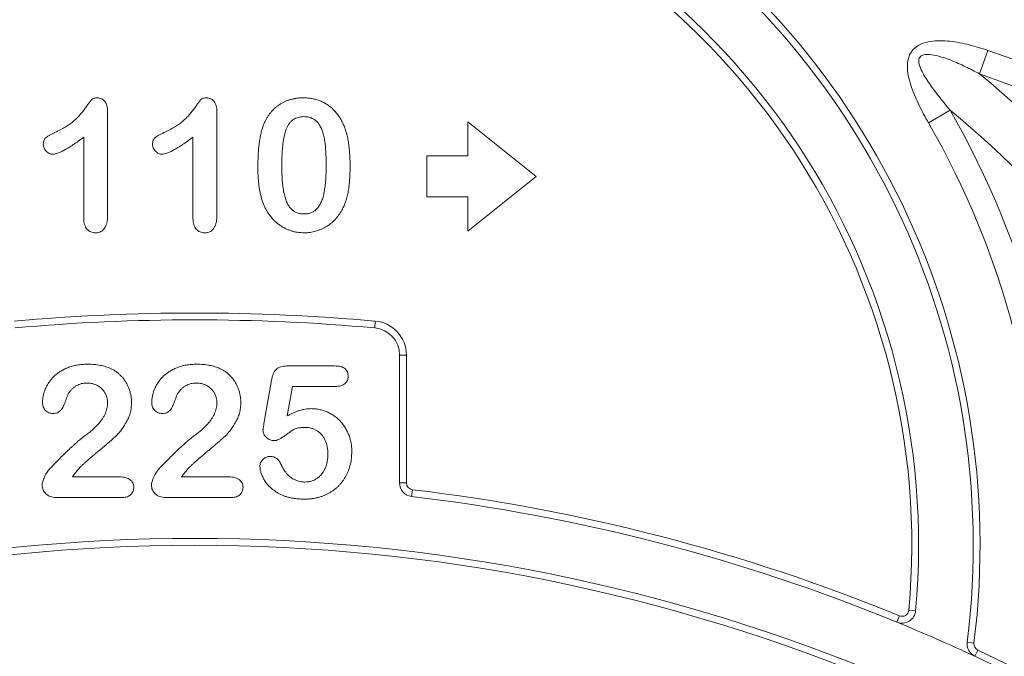
# Model space of a CAD drawing. Units: millimetres. Extents: x -873 to 3636, y -4327 to -229.
# Drawn here: x 1364 to 1436, y -3136 to -3090 of the extents above; entities that cross this region are included whole.
import ezdxf

# ---------------------------------------------------------------- set-up
doc = ezdxf.new("R2010")
doc.units = ezdxf.units.MM
doc.linetypes.add('SLD-SOLID', pattern=[0])
doc.layers.add('ACO CONCRETE', color=253, linetype='SLD-SOLID')
doc.layers.add('ACO_DRAINAGE', color=7, linetype='Continuous')

# ---------------------------------------------------------------- blocks, each defined once
blk = doc.blocks.new('ACO - 32974 - FRONT')
at = {"layer": 'ACO_DRAINAGE', "linetype": 'SLD-SOLID', "lineweight": 0}
for p, q in [((58.06, 938.635), (57.461, 936.911)), ((-6.375, 934.143), (-6.375, 926.606)), ((1.625, 934.143), (1.625, 926.606)), ((55.303, 934.253), (53.718, 933.34)), ((25, 929.407), (20, 933.407)), ((20, 933.407), (20, 930.907)), ((-8.125, 926.341), (-8.125, 932.282)), ((-0.125, 926.341), (-0.125, 932.282)), ((20, 930.907), (17, 930.907)), ((17, 930.907), (17, 927.907)), ((20, 925.407), (25, 929.407)), ((17, 927.907), (20, 927.907)), ((20, 927.907), (20, 925.407)), ((13.223, 918.815), (13.179, 918.317)), ((15, 906.966), (15, 916.325)), ((15.5, 916.325), (15, 916.325)), ((15.5, 916.325), (15.5, 906.966)), ((6.783, 915.532), (10.246, 915.532)), ((5.07, 911.29), (5.623, 914.485)), ((7.152, 914.032), (6.777, 911.876)), ((10.285, 914.032), (7.152, 914.032)), ((-8.957, 907.407), (-5.516, 907.407)), ((-0.957, 907.407), (2.484, 907.407)), ((15.5, 906.966), (15, 906.966)), ((15.941, 906.469), (15.883, 905.973)), ((-5.299, 905.907), (-10.119, 905.907)), ((2.701, 905.907), (-2.119, 905.907)), ((52.783, 897.611), (52.285, 897.657)), ((51.597, 897.239), (51.407, 896.777)), ((57.052, 895.245), (56.556, 895.307)), ((57.127, 894.276), (57.338, 894.729))]:
    blk.add_line(p, q, dxfattribs=at)
for radius in [196.833, 194.928, 188]:
    blk.add_circle((0, 771.407), radius, dxfattribs=at)
for centre, radius, start, end in [((0, 771.407), 184, 99.51772, 80.48228), ((0, 771.407), 183.5, 99.51772, 80.48228), ((0, 902.407), 52.5, 354.80857, 72.07979), ((0, 902.407), 53, 354.80857, 72.07979), ((0, 902.407), 57, 352.8449, 58.55257), ((0, 902.407), 57.5, 352.8449, 58.55257), ((0, 771.407), 177.02, 109.14645, 70.85355), ((0, 771.407), 175.196, 109.14645, 70.85355), ((6.701, 875.206), 79.901, 26.03451, 50.55853), ((6.354, 874.828), 76.989, 26.89811, 50.52105), ((0, 902.407), 63.817, 359.59552, 29.93519), ((0, 902.407), 61.987, 359.59552, 29.93519), ((0, 771.407), 148, 84.87395, 95.12605), ((0, 771.407), 147.5, 84.87395, 95.12605), ((13, 916.325), 2.5, 0, 84.87395), ((13, 916.325), 2, 0, 84.87395), ((0, 771.407), 159.518, 119.47703, 60.52297), ((0, 771.407), 157.051, 119.47703, 60.52297), ((16, 906.966), 1, 180, 263.26854), ((16, 906.966), 0.5, 180, 263.26854), ((0, 771.407), 136, 67.70412, 83.26854), ((0, 771.407), 135.5, 67.70412, 83.26854), ((0, 771.407), 131.5, 67.06127, 112.93873), ((0, 771.407), 131, 67.06127, 112.93873), ((0, 771.407), 144.326, 116.71972, 63.28028), ((0, 771.407), 142.452, 116.71972, 63.28028), ((51.787, 897.702), 1, 247.70412, 354.80857), ((51.787, 897.702), 0.5, 247.70412, 354.80857), ((0, 771.407), 135.5, 65.06439, 67.70412), ((0, 771.407), 136, 114.93561, 65.06439), ((57.548, 895.183), 1, 172.8449, 245.06439), ((57.548, 895.183), 0.5, 172.8449, 245.06439), ((0, 771.407), 135.5, 114.93561, 65.06439)]:
    blk.add_arc(centre, radius, start, end, dxfattribs=at)
for points, knots in [([(53.718, 933.34), (53.478, 933.755), (53.25, 934.176), (52.83, 935.034), (52.638, 935.471), (52.404, 936.152), (52.335, 936.383), (52.23, 936.85), (52.192, 937.086), (52.171, 937.569), (52.188, 937.809), (52.283, 938.16), (52.327, 938.274), (52.439, 938.486), (52.509, 938.587), (52.75, 938.855), (52.954, 938.993), (53.394, 939.189), (53.631, 939.25), (54.101, 939.325), (54.338, 939.34), (54.814, 939.34), (55.054, 939.325), (55.767, 939.249), (56.233, 939.158), (57.154, 938.93), (57.609, 938.791), (58.06, 938.635)], [0, 0, 0, 0, 0.125, 0.125, 0.25, 0.25, 0.3125, 0.3125, 0.375, 0.375, 0.4375, 0.4375, 0.46875, 0.46875, 0.5, 0.5, 0.5625, 0.5625, 0.625, 0.625, 0.6875, 0.6875, 0.75, 0.75, 0.875, 0.875, 1, 1, 1, 1]), ([(57.461, 936.911), (57.121, 937.097), (56.778, 937.274), (56.081, 937.609), (55.727, 937.767), (55.006, 938.048), (54.637, 938.175), (54.071, 938.3), (53.878, 938.333), (53.584, 938.337), (53.487, 938.332), (53.295, 938.287), (53.199, 938.246), (53.095, 938.142), (53.067, 938.099), (53.029, 938.008), (53.018, 937.959), (53.005, 937.811), (53.019, 937.713), (53.087, 937.43), (53.167, 937.249), (53.43, 936.73), (53.646, 936.406), (54.094, 935.771), (54.329, 935.462), (54.81, 934.852), (55.055, 934.552), (55.303, 934.253)], [0, 0, 0, 0, 0.125, 0.125, 0.25, 0.25, 0.375, 0.375, 0.4375, 0.4375, 0.46875, 0.46875, 0.5, 0.5, 0.515625, 0.515625, 0.53125, 0.53125, 0.5625, 0.5625, 0.625, 0.625, 0.75, 0.75, 0.875, 0.875, 1, 1, 1, 1]), ([(-10.129, 932.675), (-10.002, 932.737), (-9.758, 932.857), (-9.418, 933.052), (-9.119, 933.253), (-8.854, 933.461), (-8.619, 933.68), (-8.403, 933.909), (-8.198, 934.148), (-8.042, 934.355), (-7.929, 934.521), (-7.849, 934.631), (-7.779, 934.73), (-7.714, 934.815), (-7.66, 934.89), (-7.612, 934.95), (-7.574, 934.999), (-7.532, 935.048), (-7.471, 935.097), (-7.376, 935.132), (-7.259, 935.153), (-7.173, 935.156), (-7.127, 935.157)], [0, 0, 0, 0, 0.106152, 0.203744, 0.293824, 0.376584, 0.455729, 0.534496, 0.612792, 0.691619, 0.729149, 0.763442, 0.793532, 0.820394, 0.843447, 0.862595, 0.878231, 0.889993, 0.911198, 0.935957, 0.965269, 1, 1, 1, 1]), ([(-7.127, 935.157), (-7.073, 935.154), (-6.967, 935.147), (-6.817, 935.097), (-6.688, 935.007), (-6.574, 934.888), (-6.486, 934.738), (-6.418, 934.563), (-6.383, 934.361), (-6.378, 934.218), (-6.375, 934.143)], [0, 0, 0, 0, 0.1151554, 0.2228932, 0.3311596, 0.445311, 0.5678464, 0.697972, 0.8410836, 1, 1, 1, 1]), ([(-2.129, 932.675), (-2.002, 932.737), (-1.758, 932.857), (-1.418, 933.052), (-1.119, 933.253), (-0.854, 933.461), (-0.619, 933.68), (-0.403, 933.909), (-0.198, 934.148), (-0.042, 934.355), (0.071, 934.521), (0.151, 934.631), (0.221, 934.73), (0.286, 934.815), (0.34, 934.89), (0.388, 934.95), (0.426, 934.999), (0.468, 935.048), (0.529, 935.097), (0.624, 935.132), (0.741, 935.153), (0.827, 935.156), (0.873, 935.157)], [0, 0, 0, 0, 0.106152, 0.203744, 0.293824, 0.376584, 0.455729, 0.534496, 0.612792, 0.691619, 0.729149, 0.763442, 0.793532, 0.820394, 0.843447, 0.862595, 0.878231, 0.889993, 0.911198, 0.935957, 0.965269, 1, 1, 1, 1]), ([(0.873, 935.157), (0.927, 935.154), (1.033, 935.147), (1.183, 935.097), (1.312, 935.007), (1.426, 934.888), (1.514, 934.738), (1.582, 934.563), (1.617, 934.361), (1.622, 934.218), (1.625, 934.143)], [0, 0, 0, 0, 0.1151554, 0.2228932, 0.3311596, 0.445311, 0.5678464, 0.697972, 0.8410836, 1, 1, 1, 1]), ([(5.045, 933.182), (5.078, 933.261), (5.144, 933.415), (5.258, 933.635), (5.383, 933.841), (5.52, 934.032), (5.667, 934.209), (5.826, 934.372), (5.996, 934.52), (6.177, 934.654), (6.367, 934.773), (6.568, 934.874), (6.775, 934.964), (6.995, 935.032), (7.221, 935.091), (7.457, 935.129), (7.702, 935.153), (7.868, 935.156), (7.953, 935.157)], [0, 0, 0, 0, 0.068206, 0.133782, 0.197717, 0.260333, 0.321244, 0.381542, 0.441604, 0.501086, 0.561103, 0.620629, 0.680502, 0.741668, 0.803836, 0.867088, 0.932377, 1, 1, 1, 1]), ([(7.953, 935.157), (8.064, 935.154), (8.281, 935.149), (8.599, 935.108), (8.901, 935.037), (9.188, 934.942), (9.458, 934.818), (9.712, 934.67), (9.947, 934.492), (10.167, 934.292), (10.369, 934.065), (10.557, 933.816), (10.726, 933.539), (10.823, 933.342), (10.873, 933.241)], [0, 0, 0, 0, 0.089534, 0.175495, 0.258719, 0.339759, 0.419587, 0.498375, 0.577309, 0.657024, 0.738264, 0.82246, 0.908921, 1, 1, 1, 1]), ([(7.982, 933.782), (7.91, 933.78), (7.77, 933.775), (7.568, 933.732), (7.381, 933.667), (7.214, 933.569), (7.062, 933.447), (6.932, 933.294), (6.818, 933.115), (6.72, 932.91), (6.639, 932.677), (6.567, 932.416), (6.507, 932.125), (6.46, 931.806), (6.421, 931.457), (6.394, 931.079), (6.379, 930.671), (6.376, 930.39), (6.375, 930.245)], [0, 0, 0, 0, 0.0500492, 0.0969118, 0.1418937, 0.1860441, 0.2301808, 0.2761116, 0.3242931, 0.3762207, 0.4325839, 0.4951403, 0.5631855, 0.6373931, 0.7184442, 0.8055223, 0.8996411, 1, 1, 1, 1]), ([(9.625, 930.298), (9.625, 930.395), (9.624, 930.584), (9.616, 930.862), (9.604, 931.126), (9.59, 931.377), (9.567, 931.614), (9.543, 931.837), (9.511, 932.047), (9.466, 932.303), (9.397, 932.593), (9.284, 932.907), (9.144, 933.173), (9.004, 933.362), (8.878, 933.487), (8.775, 933.565), (8.664, 933.632), (8.544, 933.687), (8.416, 933.729), (8.279, 933.762), (8.134, 933.779), (8.034, 933.781), (7.982, 933.782)], [0, 0, 0, 0, 0.067397, 0.131651, 0.192774, 0.251234, 0.30619, 0.358089, 0.407472, 0.45343, 0.53867, 0.614799, 0.684003, 0.746966, 0.777352, 0.807026, 0.836659, 0.867018, 0.898485, 0.930523, 0.964241, 1, 1, 1, 1]), ([(4.625, 930.055), (4.626, 930.216), (4.628, 930.528), (4.648, 930.983), (4.678, 931.414), (4.723, 931.82), (4.781, 932.2), (4.853, 932.554), (4.936, 932.88), (5.01, 933.084), (5.045, 933.182)], [0, 0, 0, 0, 0.151536, 0.295185, 0.431053, 0.559952, 0.681476, 0.795269, 0.901048, 1, 1, 1, 1]), ([(10.873, 933.241), (10.914, 933.147), (10.998, 932.951), (11.096, 932.635), (11.186, 932.293), (11.254, 931.922), (11.309, 931.523), (11.347, 931.096), (11.371, 930.64), (11.374, 930.328), (11.375, 930.167)], [0, 0, 0, 0, 0.098268, 0.203597, 0.316088, 0.435866, 0.564057, 0.700963, 0.84621, 1, 1, 1, 1]), ([(-11.086, 931.766), (-11.084, 931.819), (-11.079, 931.919), (-11.04, 932.059), (-10.972, 932.176), (-10.871, 932.271), (-10.739, 932.357), (-10.572, 932.453), (-10.364, 932.561), (-10.212, 932.635), (-10.129, 932.675)], [0, 0, 0, 0, 0.112429, 0.211773, 0.304744, 0.395687, 0.503088, 0.640653, 0.804567, 1, 1, 1, 1]), ([(-8.125, 932.282), (-8.258, 932.184), (-8.51, 931.997), (-8.878, 931.742), (-9.211, 931.527), (-9.51, 931.35), (-9.773, 931.211), (-10.004, 931.112), (-10.202, 931.047), (-10.325, 931.037), (-10.379, 931.032)], [0, 0, 0, 0, 0.190617, 0.362138, 0.514715, 0.647918, 0.762032, 0.858202, 0.937266, 1, 1, 1, 1]), ([(-3.086, 931.766), (-3.084, 931.819), (-3.079, 931.919), (-3.04, 932.059), (-2.972, 932.176), (-2.871, 932.271), (-2.739, 932.357), (-2.572, 932.453), (-2.364, 932.561), (-2.212, 932.635), (-2.129, 932.675)], [0, 0, 0, 0, 0.112429, 0.211773, 0.304744, 0.395687, 0.503088, 0.640653, 0.804567, 1, 1, 1, 1]), ([(-0.125, 932.282), (-0.258, 932.184), (-0.51, 931.997), (-0.878, 931.742), (-1.211, 931.527), (-1.51, 931.35), (-1.773, 931.211), (-2.004, 931.112), (-2.202, 931.047), (-2.325, 931.037), (-2.379, 931.032)], [0, 0, 0, 0, 0.190617, 0.362138, 0.514715, 0.647918, 0.762032, 0.858202, 0.937266, 1, 1, 1, 1]), ([(-10.379, 931.032), (-10.424, 931.035), (-10.514, 931.04), (-10.644, 931.083), (-10.764, 931.156), (-10.874, 931.25), (-10.968, 931.363), (-11.035, 931.491), (-11.078, 931.626), (-11.083, 931.719), (-11.086, 931.766)], [0, 0, 0, 0, 0.12047, 0.239123, 0.362157, 0.492723, 0.62484, 0.750723, 0.874345, 1, 1, 1, 1]), ([(-2.379, 931.032), (-2.424, 931.035), (-2.514, 931.04), (-2.644, 931.083), (-2.764, 931.156), (-2.874, 931.25), (-2.968, 931.363), (-3.035, 931.491), (-3.078, 931.626), (-3.083, 931.719), (-3.086, 931.766)], [0, 0, 0, 0, 0.12047, 0.239123, 0.362157, 0.492723, 0.62484, 0.750723, 0.874345, 1, 1, 1, 1]), ([(5.006, 927.444), (4.974, 927.536), (4.909, 927.724), (4.834, 928.017), (4.766, 928.323), (4.714, 928.643), (4.672, 928.977), (4.647, 929.325), (4.628, 929.685), (4.626, 929.93), (4.625, 930.055)], [0, 0, 0, 0, 0.110163, 0.2245, 0.342091, 0.464504, 0.591393, 0.722895, 0.858574, 1, 1, 1, 1]), ([(6.375, 930.245), (6.375, 930.145), (6.376, 929.951), (6.384, 929.665), (6.396, 929.394), (6.41, 929.136), (6.433, 928.892), (6.457, 928.662), (6.489, 928.446), (6.533, 928.182), (6.604, 927.883), (6.715, 927.56), (6.857, 927.287), (6.995, 927.09), (7.123, 926.963), (7.223, 926.879), (7.333, 926.811), (7.45, 926.754), (7.576, 926.711), (7.708, 926.68), (7.85, 926.66), (7.947, 926.658), (7.996, 926.657)], [0, 0, 0, 0, 0.068045, 0.132999, 0.194874, 0.253685, 0.309491, 0.362286, 0.411721, 0.45866, 0.544631, 0.621573, 0.691191, 0.754525, 0.784714, 0.814097, 0.843466, 0.873103, 0.902779, 0.933847, 0.966174, 1, 1, 1, 1]), ([(7.996, 926.657), (8.048, 926.658), (8.148, 926.66), (8.293, 926.679), (8.429, 926.714), (8.559, 926.757), (8.679, 926.816), (8.789, 926.89), (8.891, 926.974), (9.018, 927.107), (9.158, 927.308), (9.295, 927.587), (9.406, 927.909), (9.473, 928.208), (9.515, 928.47), (9.544, 928.687), (9.57, 928.918), (9.591, 929.165), (9.607, 929.427), (9.615, 929.704), (9.625, 929.995), (9.625, 930.195), (9.625, 930.298)], [0, 0, 0, 0, 0.034679, 0.067434, 0.098606, 0.129265, 0.159083, 0.188525, 0.218124, 0.248527, 0.312064, 0.381704, 0.45745, 0.541619, 0.587412, 0.636544, 0.688619, 0.744536, 0.80342, 0.865309, 0.93113, 1, 1, 1, 1]), ([(11.375, 930.167), (11.374, 929.995), (11.371, 929.663), (11.348, 929.185), (11.307, 928.744), (11.251, 928.337), (11.177, 927.956), (11.07, 927.598), (10.94, 927.257), (10.83, 927.043), (10.775, 926.936)], [0, 0, 0, 0, 0.155278, 0.299536, 0.432435, 0.555362, 0.670584, 0.782795, 0.891901, 1, 1, 1, 1]), ([(8.018, 925.282), (7.934, 925.284), (7.77, 925.288), (7.526, 925.314), (7.289, 925.358), (7.06, 925.424), (6.836, 925.504), (6.619, 925.601), (6.409, 925.72), (6.207, 925.854), (6.014, 926.004), (5.832, 926.168), (5.663, 926.347), (5.507, 926.539), (5.361, 926.745), (5.229, 926.965), (5.109, 927.199), (5.041, 927.362), (5.006, 927.444)], [0, 0, 0, 0, 0.063356, 0.125021, 0.185938, 0.246063, 0.305982, 0.366194, 0.426867, 0.488596, 0.550627, 0.612609, 0.674535, 0.737104, 0.800637, 0.865865, 0.932003, 1, 1, 1, 1]), ([(-7.256, 925.282), (-7.319, 925.285), (-7.439, 925.292), (-7.611, 925.342), (-7.762, 925.428), (-7.894, 925.547), (-7.999, 925.701), (-8.072, 925.887), (-8.117, 926.103), (-8.122, 926.258), (-8.125, 926.341)], [0, 0, 0, 0, 0.1215696, 0.2332786, 0.3433751, 0.4558358, 0.5736939, 0.700361, 0.8408167, 1, 1, 1, 1]), ([(-6.375, 926.606), (-6.377, 926.503), (-6.381, 926.308), (-6.422, 926.037), (-6.488, 925.805), (-6.587, 925.616), (-6.711, 925.462), (-6.868, 925.356), (-7.054, 925.293), (-7.186, 925.286), (-7.256, 925.282)], [0, 0, 0, 0, 0.172577, 0.323939, 0.455324, 0.571733, 0.677943, 0.780199, 0.884443, 1, 1, 1, 1]), ([(0.744, 925.282), (0.681, 925.285), (0.561, 925.292), (0.389, 925.342), (0.238, 925.428), (0.106, 925.547), (0.001, 925.701), (-0.072, 925.887), (-0.117, 926.103), (-0.122, 926.258), (-0.125, 926.341)], [0, 0, 0, 0, 0.12157, 0.233279, 0.343375, 0.455836, 0.573694, 0.700361, 0.840817, 1, 1, 1, 1]), ([(1.625, 926.606), (1.623, 926.503), (1.619, 926.308), (1.578, 926.037), (1.512, 925.805), (1.413, 925.616), (1.289, 925.462), (1.132, 925.356), (0.946, 925.293), (0.814, 925.286), (0.744, 925.282)], [0, 0, 0, 0, 0.172577, 0.323939, 0.455324, 0.571733, 0.677943, 0.780199, 0.884443, 1, 1, 1, 1]), ([(10.775, 926.936), (10.698, 926.81), (10.545, 926.561), (10.267, 926.229), (9.956, 925.943), (9.669, 925.744), (9.428, 925.608), (9.241, 925.522), (9.05, 925.448), (8.853, 925.387), (8.651, 925.34), (8.444, 925.308), (8.233, 925.284), (8.09, 925.283), (8.018, 925.282)], [0, 0, 0, 0, 0.1316807, 0.2589517, 0.3829584, 0.5063163, 0.5679295, 0.6284697, 0.6892496, 0.7497897, 0.8115087, 0.8730159, 0.9357904, 1, 1, 1, 1]), ([(-11.141, 912.874), (-11.138, 912.952), (-11.131, 913.111), (-11.094, 913.351), (-11.027, 913.594), (-10.941, 913.841), (-10.827, 914.085), (-10.684, 914.319), (-10.52, 914.542), (-10.33, 914.752), (-10.112, 914.946), (-9.867, 915.122), (-9.595, 915.277), (-9.296, 915.412), (-8.97, 915.522), (-8.616, 915.601), (-8.236, 915.649), (-7.973, 915.654), (-7.838, 915.657)], [0, 0, 0, 0, 0.048784, 0.098894, 0.15097, 0.205652, 0.262117, 0.318564, 0.376034, 0.434647, 0.49501, 0.557521, 0.622056, 0.690172, 0.761272, 0.836591, 0.915522, 1, 1, 1, 1]), ([(-7.838, 915.657), (-7.676, 915.654), (-7.364, 915.648), (-6.915, 915.585), (-6.5, 915.489), (-6.248, 915.384), (-6.125, 915.333)], [0, 0, 0, 0, 0.276033, 0.533034, 0.773635, 1, 1, 1, 1]), ([(-3.141, 912.874), (-3.138, 912.952), (-3.131, 913.111), (-3.094, 913.351), (-3.027, 913.594), (-2.941, 913.841), (-2.827, 914.085), (-2.684, 914.319), (-2.52, 914.542), (-2.33, 914.752), (-2.112, 914.946), (-1.867, 915.122), (-1.595, 915.277), (-1.296, 915.412), (-0.97, 915.522), (-0.616, 915.601), (-0.236, 915.649), (0.027, 915.654), (0.162, 915.657)], [0, 0, 0, 0, 0.048784, 0.098894, 0.15097, 0.205652, 0.262117, 0.318564, 0.376034, 0.434647, 0.49501, 0.557521, 0.622056, 0.690172, 0.761272, 0.836591, 0.915522, 1, 1, 1, 1]), ([(0.162, 915.657), (0.324, 915.654), (0.636, 915.648), (1.085, 915.585), (1.5, 915.489), (1.752, 915.384), (1.875, 915.333)], [0, 0, 0, 0, 0.276033, 0.533034, 0.773635, 1, 1, 1, 1]), ([(5.623, 914.485), (5.64, 914.571), (5.672, 914.733), (5.747, 914.953), (5.843, 915.137), (5.961, 915.287), (6.113, 915.402), (6.304, 915.478), (6.531, 915.525), (6.695, 915.53), (6.783, 915.532)], [0, 0, 0, 0, 0.149332, 0.281328, 0.397341, 0.501809, 0.605095, 0.71982, 0.849482, 1, 1, 1, 1]), ([(10.246, 915.532), (10.324, 915.53), (10.469, 915.526), (10.674, 915.492), (10.847, 915.433), (10.992, 915.349), (11.105, 915.24), (11.182, 915.104), (11.231, 914.945), (11.236, 914.832), (11.238, 914.772)], [0, 0, 0, 0, 0.1633466, 0.3066913, 0.4345989, 0.5476894, 0.6552956, 0.761575, 0.8747652, 1, 1, 1, 1]), ([(-6.125, 915.333), (-6.052, 915.295), (-5.907, 915.22), (-5.701, 915.084), (-5.513, 914.925), (-5.336, 914.749), (-5.176, 914.556), (-5.035, 914.346), (-4.914, 914.122), (-4.811, 913.885), (-4.729, 913.639), (-4.668, 913.387), (-4.632, 913.129), (-4.627, 912.957), (-4.625, 912.87)], [0, 0, 0, 0, 0.081102, 0.161324, 0.24255, 0.32436, 0.406987, 0.489882, 0.573293, 0.658789, 0.744157, 0.829434, 0.914426, 1, 1, 1, 1]), ([(1.875, 915.333), (1.948, 915.295), (2.093, 915.22), (2.299, 915.084), (2.487, 914.925), (2.664, 914.749), (2.824, 914.556), (2.965, 914.346), (3.086, 914.122), (3.189, 913.885), (3.271, 913.639), (3.332, 913.387), (3.368, 913.129), (3.373, 912.957), (3.375, 912.87)], [0, 0, 0, 0, 0.081102, 0.161324, 0.24255, 0.32436, 0.406987, 0.489882, 0.573293, 0.658789, 0.744157, 0.829434, 0.914426, 1, 1, 1, 1]), ([(-7.877, 914.282), (-7.947, 914.28), (-8.085, 914.276), (-8.286, 914.24), (-8.475, 914.179), (-8.652, 914.093), (-8.818, 913.986), (-8.971, 913.853), (-9.114, 913.698), (-9.195, 913.579), (-9.236, 913.518)], [0, 0, 0, 0, 0.12944, 0.253387, 0.374109, 0.492393, 0.613547, 0.736596, 0.864506, 1, 1, 1, 1]), ([(-6.375, 912.815), (-6.377, 912.884), (-6.38, 913.02), (-6.422, 913.217), (-6.483, 913.404), (-6.573, 913.577), (-6.682, 913.735), (-6.809, 913.877), (-6.957, 913.999), (-7.122, 914.099), (-7.297, 914.183), (-7.484, 914.238), (-7.678, 914.276), (-7.81, 914.28), (-7.877, 914.282)], [0, 0, 0, 0, 0.088455, 0.17342, 0.256938, 0.339285, 0.421328, 0.502143, 0.583216, 0.665525, 0.748271, 0.831026, 0.91404, 1, 1, 1, 1]), ([(0.123, 914.282), (0.053, 914.28), (-0.085, 914.276), (-0.286, 914.24), (-0.475, 914.179), (-0.652, 914.093), (-0.818, 913.986), (-0.971, 913.853), (-1.114, 913.698), (-1.195, 913.579), (-1.236, 913.518)], [0, 0, 0, 0, 0.12944, 0.253387, 0.374109, 0.492393, 0.613547, 0.736596, 0.864506, 1, 1, 1, 1]), ([(1.625, 912.815), (1.623, 912.884), (1.62, 913.02), (1.578, 913.217), (1.517, 913.404), (1.427, 913.577), (1.318, 913.735), (1.191, 913.877), (1.043, 913.999), (0.878, 914.099), (0.703, 914.183), (0.516, 914.238), (0.322, 914.276), (0.19, 914.28), (0.123, 914.282)], [0, 0, 0, 0, 0.088455, 0.17342, 0.256938, 0.339285, 0.421328, 0.502143, 0.583216, 0.665525, 0.748271, 0.831026, 0.91404, 1, 1, 1, 1]), ([(11.238, 914.772), (11.235, 914.719), (11.23, 914.616), (11.184, 914.47), (11.104, 914.342), (10.999, 914.228), (10.86, 914.14), (10.694, 914.075), (10.498, 914.04), (10.359, 914.035), (10.285, 914.032)], [0, 0, 0, 0, 0.116758, 0.22655, 0.33406, 0.446692, 0.56486, 0.692987, 0.837593, 1, 1, 1, 1]), ([(-9.236, 913.518), (-9.249, 913.494), (-9.281, 913.434), (-9.331, 913.319), (-9.39, 913.161), (-9.458, 912.97), (-9.532, 912.77), (-9.615, 912.585), (-9.705, 912.426), (-9.8, 912.291), (-9.91, 912.18), (-10.046, 912.105), (-10.204, 912.06), (-10.317, 912.054), (-10.377, 912.052)], [0, 0, 0, 0, 0.040647, 0.102761, 0.187517, 0.294471, 0.40645, 0.507466, 0.598496, 0.680404, 0.755047, 0.83032, 0.910728, 1, 1, 1, 1]), ([(-1.236, 913.518), (-1.249, 913.494), (-1.281, 913.434), (-1.331, 913.319), (-1.39, 913.161), (-1.458, 912.97), (-1.532, 912.77), (-1.615, 912.585), (-1.705, 912.426), (-1.8, 912.291), (-1.91, 912.18), (-2.046, 912.105), (-2.204, 912.06), (-2.317, 912.054), (-2.377, 912.052)], [0, 0, 0, 0, 0.040647, 0.102761, 0.187517, 0.294471, 0.40645, 0.507466, 0.598496, 0.680404, 0.755047, 0.83032, 0.910728, 1, 1, 1, 1]), ([(-10.377, 912.052), (-10.429, 912.054), (-10.532, 912.059), (-10.679, 912.1), (-10.81, 912.174), (-10.929, 912.269), (-11.025, 912.39), (-11.091, 912.535), (-11.134, 912.698), (-11.138, 912.814), (-11.141, 912.874)], [0, 0, 0, 0, 0.124421, 0.243599, 0.360079, 0.4801, 0.602537, 0.725902, 0.857049, 1, 1, 1, 1]), ([(-4.625, 912.87), (-4.63, 912.735), (-4.639, 912.47), (-4.718, 912.082), (-4.845, 911.712), (-5.025, 911.37), (-5.226, 911.056), (-5.432, 910.772), (-5.639, 910.524), (-5.82, 910.341), (-5.979, 910.206), (-6.108, 910.087), (-6.26, 909.959), (-6.427, 909.814), (-6.613, 909.658), (-6.817, 909.488), (-7.038, 909.303), (-7.272, 909.11), (-7.504, 908.916), (-7.723, 908.729), (-7.922, 908.553), (-8.103, 908.389), (-8.262, 908.234), (-8.406, 908.095), (-8.527, 907.964), (-8.599, 907.879), (-8.633, 907.839)], [0, 0, 0, 0, 0.0607102, 0.1197772, 0.1780065, 0.2368056, 0.2939234, 0.3463411, 0.3951853, 0.4396925, 0.4628238, 0.489277, 0.5191057, 0.5524755, 0.589005, 0.6288858, 0.6725323, 0.7191165, 0.7658887, 0.8092758, 0.8492854, 0.8859273, 0.9194174, 0.9495749, 0.9764241, 1, 1, 1, 1]), ([(-8.01, 910.446), (-7.923, 910.51), (-7.753, 910.633), (-7.517, 910.827), (-7.303, 911.021), (-7.11, 911.214), (-6.939, 911.409), (-6.793, 911.61), (-6.664, 911.809), (-6.561, 912.012), (-6.478, 912.215), (-6.419, 912.417), (-6.382, 912.617), (-6.377, 912.749), (-6.375, 912.815)], [0, 0, 0, 0, 0.1084567, 0.2107241, 0.3070446, 0.3981671, 0.4848718, 0.5676893, 0.6468075, 0.7231625, 0.7965309, 0.8667068, 0.9338156, 1, 1, 1, 1]), ([(-2.377, 912.052), (-2.429, 912.054), (-2.532, 912.059), (-2.679, 912.1), (-2.81, 912.174), (-2.929, 912.269), (-3.025, 912.39), (-3.091, 912.535), (-3.134, 912.698), (-3.138, 912.814), (-3.141, 912.874)], [0, 0, 0, 0, 0.124421, 0.243599, 0.360079, 0.4801, 0.602537, 0.725902, 0.857049, 1, 1, 1, 1]), ([(3.375, 912.87), (3.37, 912.735), (3.361, 912.47), (3.282, 912.082), (3.155, 911.712), (2.975, 911.37), (2.774, 911.056), (2.568, 910.772), (2.361, 910.524), (2.18, 910.341), (2.021, 910.206), (1.892, 910.087), (1.74, 909.959), (1.573, 909.814), (1.387, 909.658), (1.183, 909.488), (0.962, 909.303), (0.728, 909.11), (0.496, 908.916), (0.277, 908.729), (0.078, 908.553), (-0.103, 908.389), (-0.262, 908.234), (-0.406, 908.095), (-0.527, 907.964), (-0.599, 907.879), (-0.633, 907.839)], [0, 0, 0, 0, 0.06071, 0.119777, 0.178006, 0.236806, 0.293923, 0.346341, 0.395185, 0.439692, 0.462824, 0.489277, 0.519106, 0.552476, 0.589005, 0.628886, 0.672532, 0.719116, 0.765889, 0.809276, 0.849285, 0.885927, 0.919417, 0.949575, 0.976424, 1, 1, 1, 1]), ([(-0.01, 910.446), (0.077, 910.51), (0.247, 910.633), (0.483, 910.827), (0.697, 911.021), (0.89, 911.214), (1.061, 911.409), (1.207, 911.61), (1.336, 911.809), (1.439, 912.012), (1.522, 912.215), (1.581, 912.417), (1.618, 912.617), (1.623, 912.749), (1.625, 912.815)], [0, 0, 0, 0, 0.1084567, 0.2107241, 0.3070446, 0.3981671, 0.4848718, 0.5676893, 0.6468075, 0.7231625, 0.7965309, 0.8667068, 0.9338156, 1, 1, 1, 1]), ([(6.777, 911.876), (6.854, 911.918), (7.005, 912.001), (7.233, 912.108), (7.455, 912.202), (7.674, 912.275), (7.887, 912.335), (8.097, 912.375), (8.302, 912.403), (8.437, 912.406), (8.504, 912.407)], [0, 0, 0, 0, 0.144504, 0.281799, 0.413673, 0.540159, 0.661065, 0.77768, 0.890831, 1, 1, 1, 1]), ([(8.504, 912.407), (8.608, 912.404), (8.813, 912.398), (9.116, 912.352), (9.409, 912.277), (9.688, 912.172), (9.954, 912.041), (10.203, 911.886), (10.434, 911.709), (10.644, 911.508), (10.834, 911.286), (11.005, 911.045), (11.152, 910.784), (11.277, 910.505), (11.376, 910.21), (11.449, 909.904), (11.493, 909.586), (11.498, 909.37), (11.5, 909.261)], [0, 0, 0, 0, 0.064173, 0.127337, 0.188931, 0.250924, 0.312036, 0.372326, 0.431827, 0.491986, 0.552016, 0.612746, 0.674295, 0.737447, 0.801693, 0.86632, 0.932221, 1, 1, 1, 1]), ([(4.998, 910.837), (4.999, 910.85), (5.003, 910.894), (5.018, 910.983), (5.042, 911.12), (5.06, 911.228), (5.07, 911.29)], [0, 0, 0, 0, 0.089772, 0.287784, 0.590023, 1, 1, 1, 1]), ([(5.822, 910.063), (5.769, 910.066), (5.665, 910.073), (5.514, 910.118), (5.372, 910.193), (5.245, 910.296), (5.138, 910.416), (5.056, 910.548), (5.007, 910.689), (5.001, 910.787), (4.998, 910.837)], [0, 0, 0, 0, 0.127687, 0.2503, 0.378016, 0.510804, 0.643036, 0.764104, 0.881677, 1, 1, 1, 1]), ([(8.09, 911.032), (8.002, 911.031), (7.839, 911.03), (7.615, 911.002), (7.429, 910.963), (7.274, 910.897), (7.132, 910.805), (6.969, 910.699), (6.782, 910.562), (6.578, 910.409), (6.371, 910.262), (6.172, 910.151), (5.992, 910.079), (5.875, 910.068), (5.822, 910.063)], [0, 0, 0, 0, 0.104441, 0.19326, 0.267914, 0.329244, 0.39171, 0.468706, 0.560129, 0.666847, 0.771951, 0.861933, 0.936788, 1, 1, 1, 1]), ([(9.75, 909.065), (9.748, 909.167), (9.743, 909.364), (9.699, 909.647), (9.63, 909.907), (9.532, 910.142), (9.411, 910.352), (9.27, 910.535), (9.11, 910.691), (8.929, 910.816), (8.734, 910.911), (8.53, 910.983), (8.313, 911.024), (8.165, 911.029), (8.09, 911.032)], [0, 0, 0, 0, 0.105357, 0.20364, 0.295951, 0.383661, 0.467096, 0.546449, 0.622317, 0.697931, 0.772459, 0.846711, 0.922267, 1, 1, 1, 1]), ([(-10.6, 908.018), (-10.457, 908.166), (-10.182, 908.452), (-9.775, 908.86), (-9.392, 909.237), (-9.083, 909.526), (-8.852, 909.739), (-8.694, 909.881), (-8.55, 910.011), (-8.418, 910.126), (-8.298, 910.226), (-8.191, 910.311), (-8.097, 910.385), (-8.037, 910.427), (-8.01, 910.446)], [0, 0, 0, 0, 0.1729778, 0.3350521, 0.4866399, 0.6270135, 0.6919777, 0.751913, 0.806415, 0.8558994, 0.8996032, 0.9383179, 0.97163, 1, 1, 1, 1]), ([(-2.6, 908.018), (-2.457, 908.166), (-2.182, 908.452), (-1.775, 908.86), (-1.392, 909.237), (-1.083, 909.526), (-0.852, 909.739), (-0.694, 909.881), (-0.55, 910.011), (-0.418, 910.126), (-0.298, 910.226), (-0.191, 910.311), (-0.097, 910.385), (-0.037, 910.427), (-0.01, 910.446)], [0, 0, 0, 0, 0.1729778, 0.3350521, 0.4866399, 0.6270135, 0.6919777, 0.751913, 0.806415, 0.8558994, 0.8996032, 0.9383179, 0.97163, 1, 1, 1, 1]), ([(11.5, 909.261), (11.495, 909.103), (11.487, 908.793), (11.406, 908.34), (11.277, 907.908), (11.124, 907.568), (10.98, 907.311), (10.858, 907.129), (10.725, 906.956), (10.58, 906.794), (10.423, 906.64), (10.253, 906.499), (10.073, 906.365), (9.881, 906.245), (9.681, 906.135), (9.47, 906.041), (9.252, 905.96), (9.024, 905.897), (8.79, 905.842), (8.546, 905.809), (8.295, 905.787), (8.124, 905.784), (8.037, 905.782)], [0, 0, 0, 0, 0.08555, 0.168649, 0.249726, 0.330488, 0.370805, 0.410424, 0.449845, 0.48926, 0.528865, 0.569121, 0.609673, 0.650778, 0.692335, 0.733905, 0.776181, 0.81893, 0.862529, 0.906943, 0.952835, 1, 1, 1, 1]), ([(8.063, 907.032), (8.145, 907.034), (8.306, 907.039), (8.538, 907.093), (8.756, 907.173), (8.955, 907.289), (9.134, 907.435), (9.297, 907.603), (9.432, 907.801), (9.547, 908.019), (9.639, 908.257), (9.702, 908.513), (9.742, 908.784), (9.747, 908.97), (9.75, 909.065)], [0, 0, 0, 0, 0.08328, 0.162984, 0.239801, 0.317528, 0.395409, 0.473791, 0.553391, 0.636893, 0.723133, 0.811604, 0.903584, 1, 1, 1, 1]), ([(4.773, 908.192), (4.776, 908.235), (4.782, 908.32), (4.823, 908.446), (4.891, 908.567), (4.985, 908.68), (5.096, 908.781), (5.227, 908.856), (5.372, 908.9), (5.474, 908.905), (5.525, 908.907)], [0, 0, 0, 0, 0.111494, 0.224221, 0.343322, 0.473036, 0.60716, 0.734715, 0.864742, 1, 1, 1, 1]), ([(5.525, 908.907), (5.57, 908.905), (5.658, 908.902), (5.786, 908.872), (5.903, 908.82), (6.011, 908.748), (6.112, 908.658), (6.202, 908.547), (6.283, 908.416), (6.327, 908.319), (6.35, 908.268)], [0, 0, 0, 0, 0.121498, 0.236942, 0.350175, 0.465619, 0.586238, 0.713513, 0.849968, 1, 1, 1, 1]), ([(-11.168, 906.802), (-11.165, 906.843), (-11.159, 906.935), (-11.123, 907.08), (-11.068, 907.244), (-10.991, 907.419), (-10.903, 907.595), (-10.807, 907.756), (-10.709, 907.898), (-10.635, 907.979), (-10.6, 908.018)], [0, 0, 0, 0, 0.091993, 0.200654, 0.32737, 0.472252, 0.621376, 0.758083, 0.884354, 1, 1, 1, 1]), ([(-8.633, 907.839), (-8.687, 907.774), (-8.803, 907.636), (-8.904, 907.486), (-8.957, 907.407)], [0, 0, 0, 0, 0.470383, 1, 1, 1, 1]), ([(-3.168, 906.802), (-3.165, 906.843), (-3.159, 906.935), (-3.123, 907.08), (-3.068, 907.244), (-2.991, 907.419), (-2.903, 907.595), (-2.807, 907.756), (-2.709, 907.898), (-2.635, 907.979), (-2.6, 908.018)], [0, 0, 0, 0, 0.091993, 0.200654, 0.32737, 0.472252, 0.621376, 0.758083, 0.884354, 1, 1, 1, 1]), ([(-0.633, 907.839), (-0.687, 907.774), (-0.803, 907.636), (-0.904, 907.486), (-0.957, 907.407)], [0, 0, 0, 0, 0.470383, 1, 1, 1, 1]), ([(8.037, 905.782), (7.941, 905.783), (7.753, 905.784), (7.478, 905.808), (7.217, 905.838), (6.97, 905.889), (6.736, 905.948), (6.518, 906.022), (6.313, 906.111), (6.064, 906.243), (5.786, 906.428), (5.495, 906.668), (5.257, 906.927), (5.078, 907.2), (4.946, 907.47), (4.847, 907.725), (4.787, 907.964), (4.778, 908.119), (4.773, 908.192)], [0, 0, 0, 0, 0.064508, 0.125704, 0.184566, 0.240543, 0.294131, 0.34567, 0.395051, 0.443397, 0.534285, 0.617811, 0.695549, 0.768188, 0.835813, 0.896354, 0.950999, 1, 1, 1, 1]), ([(6.35, 908.268), (6.395, 908.174), (6.482, 907.991), (6.653, 907.747), (6.842, 907.532), (7.055, 907.353), (7.285, 907.207), (7.534, 907.109), (7.793, 907.042), (7.972, 907.035), (8.063, 907.032)], [0, 0, 0, 0, 0.139267, 0.271609, 0.397647, 0.52206, 0.643088, 0.760844, 0.879315, 1, 1, 1, 1]), ([(-5.516, 907.407), (-5.435, 907.405), (-5.282, 907.403), (-5.069, 907.363), (-4.885, 907.302), (-4.732, 907.211), (-4.61, 907.099), (-4.524, 906.966), (-4.47, 906.815), (-4.464, 906.707), (-4.461, 906.651)], [0, 0, 0, 0, 0.165926, 0.312728, 0.442917, 0.562797, 0.674381, 0.779664, 0.885758, 1, 1, 1, 1]), ([(2.484, 907.407), (2.565, 907.405), (2.718, 907.403), (2.931, 907.363), (3.115, 907.302), (3.268, 907.211), (3.39, 907.099), (3.476, 906.966), (3.53, 906.815), (3.536, 906.707), (3.539, 906.651)], [0, 0, 0, 0, 0.165926, 0.312728, 0.442917, 0.562797, 0.674381, 0.779664, 0.885758, 1, 1, 1, 1]), ([(-10.119, 905.907), (-10.198, 905.91), (-10.346, 905.917), (-10.557, 905.965), (-10.74, 906.05), (-10.893, 906.168), (-11.015, 906.307), (-11.102, 906.462), (-11.159, 906.628), (-11.165, 906.743), (-11.168, 906.802)], [0, 0, 0, 0, 0.1525605, 0.2893982, 0.4181447, 0.5429033, 0.6624043, 0.7759394, 0.8865924, 1, 1, 1, 1]), ([(-4.461, 906.651), (-4.464, 906.601), (-4.469, 906.502), (-4.509, 906.361), (-4.575, 906.233), (-4.667, 906.117), (-4.786, 906.021), (-4.934, 905.955), (-5.108, 905.914), (-5.233, 905.909), (-5.299, 905.907)], [0, 0, 0, 0, 0.119391, 0.233293, 0.344484, 0.460963, 0.579613, 0.703963, 0.843665, 1, 1, 1, 1]), ([(-2.119, 905.907), (-2.198, 905.91), (-2.346, 905.917), (-2.557, 905.965), (-2.74, 906.05), (-2.893, 906.168), (-3.015, 906.307), (-3.102, 906.462), (-3.159, 906.628), (-3.165, 906.743), (-3.168, 906.802)], [0, 0, 0, 0, 0.152561, 0.289398, 0.418145, 0.542903, 0.662404, 0.775939, 0.886592, 1, 1, 1, 1]), ([(3.539, 906.651), (3.536, 906.601), (3.531, 906.502), (3.491, 906.361), (3.425, 906.233), (3.333, 906.117), (3.214, 906.021), (3.066, 905.955), (2.892, 905.914), (2.767, 905.909), (2.701, 905.907)], [0, 0, 0, 0, 0.119391, 0.233293, 0.344484, 0.460963, 0.579613, 0.703963, 0.843665, 1, 1, 1, 1])]:
    blk.add_open_spline(points, degree=3, knots=knots, dxfattribs=at)

msp = doc.modelspace()

# ---------------------------------------------------------------- hatches: boundary and pattern name
at = {"layer": 'ACO CONCRETE', "lineweight": 0}
h = msp.add_hatch(dxfattribs=at)
h.set_pattern_fill('AR-CONC', color=256, scale=0.75)
h.set_pattern_definition([(50, (1.02, -2705.07), (136.6385, -11.9543), [14.2875, -157.1625]), (355, (1.02, -2705.07), (-26.4326, 143.2926), [11.43, -125.7304]), (100.4514, (12.4, -2706.07), (110.206, 131.3383), [12.1425, -133.5677]), (46.184, (1.02, -2666.97), (203.309, -31.532), [21.431, -235.744]), (96.6356, (17.96, -2669.6), (178.053, 185.57), [18.214, -200.352]), (351.184, (1.02, -2666.97), (178.053, 185.57), [17.145, -188.595]), (21, (20.07, -2676.49), (113.7108, -76.699), [14.2875, -157.1625]), (326, (20.07, -2676.5), (46.3515, 138.141), [11.43, -125.73]), (71.4514, (29.54, -2682.89), (160.0623, 61.442), [12.1425, -133.5675]), (37.5, (1.016, -2705.07), (2.31645, 63.4163), [0, -124.206, 0, -127.635, 0, -126.2062]), (7.5, (1.016, -2705.07), (50.1147, 75.1354), [0, -72.771, 0, -121.3485, 0, -48.1013]), (327.5, (-41.466, -2705.07), (101.69295, -4.29656), [0, -47.625, 0, -148.59, 0, -197.1675]), (317.5, (-60.52, -2705.07), (111.0969, 19.0699), [0, -61.9125, 0, -98.679, 0, -140.0175])])
edge = h.paths.add_edge_path()
edge.add_line((986.785, -2935.056), (986.785, -4180.485))
edge.add_line((986.785, -4180.485), (1764.754, -4180.485))
edge.add_line((1764.754, -4180.485), (1764.754, -3133.056))
edge.add_line((1764.754, -3133.056), (3635.605, -3133.056))
edge.add_line((3635.605, -3133.056), (3635.153, -2984.046))
edge.add_line((3635.153, -2984.046), (3630.153, -2985.432))
edge.add_line((3630.153, -2985.432), (1683.269, -2986.078))
edge.add_arc((1683.269, -2994.078), 8, 90, 174.75919)
edge.add_line((1675.302, -2993.347), (1674.33, -3003.839))
edge.add_line((1674.33, -3003.839), (1661.388, -3002.294))
edge.add_arc((1652.422, -3003.078), 9, 5, 90)
edge.add_line((1652.422, -2994.078), (1616.333, -2994.078))
edge.add_line((1616.333, -2994.078), (1618.01, -3955.957))
edge.add_line((1618.01, -3955.957), (1618.12, -3957.104))
edge.add_line((1618.12, -3957.104), (1617.313, -3958.529))
edge.add_line((1617.313, -3958.529), (1611.148, -3967.658))
edge.add_line((1611.148, -3967.658), (1609.046, -3969.033))
edge.add_line((1609.046, -3969.033), (1608.01, -3972.098))
edge.add_line((1608.01, -3972.098), (1608.01, -3977.048))
edge.add_line((1608.01, -3977.048), (1611.481, -3980.666))
edge.add_line((1611.481, -3980.666), (1619.063, -3981.039))
edge.add_line((1619.063, -3981.039), (1619.063, -3993.246))
edge.add_line((1619.063, -3993.246), (1608.724, -3997.224))
edge.add_line((1608.724, -3997.224), (1580.584, -3997.224))
edge.add_line((1580.584, -3997.224), (1576.476, -4028.246))
edge.add_line((1576.476, -4028.246), (1570.191, -4030.485))
edge.add_line((1570.191, -4030.485), (1540.976, -4030.485))
edge.add_line((1540.976, -4030.485), (1521.571, -4030.485))
edge.add_line((1521.571, -4030.485), (1234.449, -4030.485))
edge.add_line((1234.449, -4030.485), (1215.167, -4030.483))
edge.add_line((1215.167, -4030.483), (1180.193, -4030.487))
edge.add_line((1180.193, -4030.487), (1177.533, -4023.723))
edge.add_line((1177.533, -4023.723), (1177.266, -3998.98))
edge.add_line((1177.266, -3998.98), (1174.334, -3996.565))
edge.add_line((1174.334, -3996.565), (1141.685, -3997.321))
edge.add_line((1141.685, -3997.321), (1137.072, -3994.917))
edge.add_line((1137.072, -3994.917), (1136.523, -3986.751))
edge.add_line((1136.523, -3986.751), (1138.06, -3980.654))
edge.add_line((1138.06, -3980.654), (1144.539, -3980.251))
edge.add_line((1144.539, -3980.251), (1142.565, -3967.383))
edge.add_line((1142.565, -3967.383), (1134.919, -3957.88))
edge.add_line((1134.919, -3957.88), (1134.63, -3955.957))
edge.add_line((1134.63, -3955.957), (1136.182, -2787.947))
edge.add_line((1136.182, -2787.947), (-751.803, -2788.078))
edge.add_arc((-751.803, -2796.078), 8, 90, 166.97271)
edge.add_line((-759.597, -2794.275), (-760.164, -2796.726))
edge.add_arc((-765.029, -2795.545), 5.006, 265.05291, 346.34921, ccw=False)
edge.add_line((-765.46, -2800.532), (-768.951, -2800.227))
edge.add_arc((-768.547, -2795.32), 4.924, 220.1671, 265.29861, ccw=False)
edge.add_line((-772.31, -2798.495), (-772.905, -2797.865))
edge.add_arc((-777.038, -2801.748), 5.671, 43.22052, 90.98867)
edge.add_line((-777.136, -2796.078), (-845.361, -2796.078))
edge.add_line((-845.361, -2796.078), (-845.361, -2808.078))
edge.add_arc((-850.361, -2808.078), 5, -90, 0, ccw=False)
edge.add_line((-850.361, -2813.078), (-868.361, -2813.078))
edge.add_arc((-868.361, -2808.078), 5, 180, 270, ccw=False)
edge.add_line((-873.361, -2808.078), (-872.909, -2935.056))
edge.add_line((-872.909, -2935.056), (986.785, -2935.056))

# ---------------------------------------------------------------- block references
at = {"layer": 'ACO_DRAINAGE', "lineweight": 0}
msp.add_blockref('ACO - 32974 - FRONT', (1376.333, -4030.485), dxfattribs=at)

doc.saveas('drawing.dxf')
